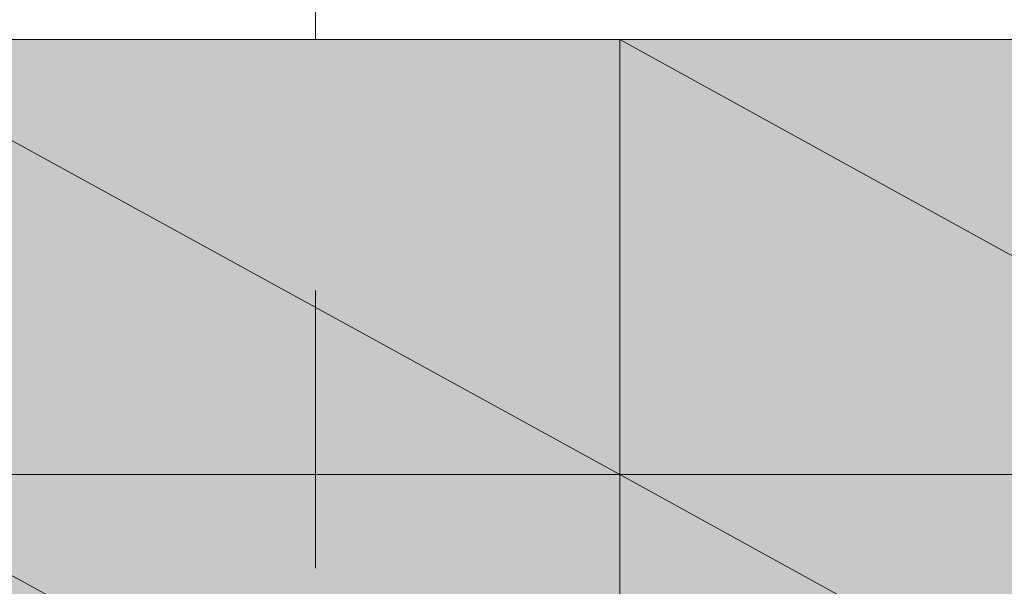
# Model space of a CAD drawing. Units: millimetres. Extents: x -69205 to 68891, y -17337 to 23455.
# Drawn here: x -6749 to -5502, y 2715 to 3431 of the extents above; entities that cross this region are included whole.
import ezdxf

# ---------------------------------------------------------------- set-up
doc = ezdxf.new("R2010")
doc.units = ezdxf.units.MM
doc.header["$MEASUREMENT"] = 0
doc.layers.add('New_Drawing & Figure', color=7, linetype='Continuous')
for name, color, linetype, lineweight in [('New_Drawing & Figure_Pen_No__1', 7, 'Continuous', 13), ('New_Drawing & Figure_Pen_No__2', 8, 'Continuous', 15), ('New_Drawing & Figure_Pen_No__20', 1, 'Continuous', 0)]:
    doc.layers.add(name, color=color, linetype=linetype, lineweight=lineweight)
doc.layers.add('New_Drawing & Figure_Pen_No__114', color=7, linetype='Continuous', lineweight=13, true_color=0xf1d696)

msp = doc.modelspace()

# ---------------------------------------------------------------- hatches: boundary and pattern name
at = {"layer": 'New_Drawing & Figure', "linetype": 'Continuous', "lineweight": 0, "true_color": 0xf1d696}
for points in [[(-5988.6, 3406.4), (-6991.9, 3406.4), (-5988.6, 2856.1)], [(-6991.9, 3406.4), (-6991.9, 2856.1), (-5988.6, 2856.1)], [(-4989.6, 3406.4), (-5988.6, 3406.4), (-4989.6, 2856.1)], [(-5988.6, 3406.4), (-5988.6, 2856.1), (-4989.6, 2856.1)], [(-5988.6, 2856.1), (-6991.9, 2856.1), (-5988.6, 2305.7)], [(-6991.9, 2856.1), (-6991.9, 2305.7), (-5988.6, 2305.7)], [(-4989.6, 2856.1), (-5988.6, 2856.1), (-4989.6, 2305.7)], [(-5988.6, 2856.1), (-5988.6, 2305.7), (-4989.6, 2305.7)]]:
    msp.add_hatch(color=41, dxfattribs=at).paths.add_polyline_path(points)
at = {"layer": 'New_Drawing & Figure_Pen_No__1', "linetype": 'Continuous', "lineweight": 0, "true_color": 0x000000}
h = msp.add_hatch(color=18, dxfattribs=at)
h.paths.add_polyline_path([(-6704.1, 3105.8), (-6704.1, 3101.6), (-6704.1, 3097.4), (-6704.1, 3093.1), (-6704.1, 3088.9), (-6704.1, 3080.4), (-6704.1, 3076.2), (-6704.1, 3072), (-6699.8, 3067.7), (-6699.8, 3063.5), (-6699.8, 3059.3), (-6699.8, 3055), (-6699.8, 3050.8), (-6699.8, 3046.6), (-6695.6, 3042.3), (-6695.6, 3038.1), (-6695.6, 3033.9), (-6695.6, 3029.6), (-6691.4, 3025.4), (-6691.4, 3021.2), (-6691.4, 3016.9), (-6687.1, 3012.7), (-6687.1, 3008.5), (-6682.9, 3004.2), (-6682.9, 3000), (-6678.7, 2995.8), (-6674.4, 2991.5), (-6670.2, 2987.3), (-6666, 2983.1), (-6661.7, 2978.8), (-6657.5, 2978.8), (-6657.5, 2974.6), (-6653.3, 2974.6), (-6649, 2970.4), (-6644.8, 2970.4), (-6640.6, 2966.1), (-6636.3, 2966.1), (-6632.1, 2966.1), (-6627.9, 2966.1), (-6623.6, 2966.1), (-6619.4, 2966.1), (-6615.2, 2966.1), (-6610.9, 2966.1), (-6606.7, 2966.1), (-6602.5, 2966.1), (-6598.2, 2966.1), (-6594, 2966.1), (-6589.8, 2966.1), (-6585.5, 2966.1), (-6585.5, 2970.4), (-6581.3, 2970.4), (-6577.1, 2970.4), (-6572.8, 2974.6), (-6568.6, 2974.6), (-6564.4, 2978.8), (-6560.1, 2978.8), (-6560.1, 2983.1), (-6555.9, 2983.1), (-6555.9, 2987.3), (-6551.7, 2991.5), (-6547.4, 2991.5), (-6547.4, 2995.8), (-6543.2, 3000), (-6539, 3004.2), (-6539, 3008.5), (-6539, 3012.7), (-6534.7, 3016.9), (-6534.7, 3021.2), (-6530.5, 3025.4), (-6530.5, 3029.6), (-6530.5, 3033.9), (-6526.3, 3038.1), (-6526.3, 3042.3), (-6526.3, 3046.6), (-6526.3, 3050.8), (-6526.3, 3055), (-6522, 3059.3), (-6522, 3063.5), (-6522, 3067.7), (-6522, 3072), (-6522, 3076.2), (-6522, 3080.4), (-6522, 3084.7), (-6522, 3088.9), (-6522, 3093.1), (-6522, 3097.4), (-6522, 3101.6), (-6522, 3105.8), (-6522, 3114.3), (-6522, 3118.5), (-6522, 3122.8), (-6522, 3127), (-6522, 3131.2), (-6522, 3135.5), (-6522, 3139.7), (-6522, 3143.9), (-6522, 3148.2), (-6522, 3152.4), (-6522, 3156.6), (-6526.3, 3160.9), (-6526.3, 3165.1), (-6526.3, 3169.3), (-6526.3, 3173.6), (-6526.3, 3177.8), (-6530.5, 3182), (-6530.5, 3186.3), (-6534.7, 3190.5), (-6534.7, 3194.7), (-6534.7, 3199), (-6539, 3203.2), (-6539, 3207.4), (-6543.2, 3211.7), (-6543.2, 3215.9), (-6547.4, 3220.1), (-6551.7, 3224.4), (-6555.9, 3228.6), (-6560.1, 3232.8), (-6564.4, 3232.8), (-6564.4, 3237.1), (-6568.6, 3241.3), (-6572.8, 3241.3), (-6577.1, 3245.5), (-6581.3, 3245.5), (-6585.5, 3245.5), (-6589.8, 3245.5), (-6594, 3249.8), (-6598.2, 3249.8), (-6602.5, 3249.8), (-6606.7, 3249.8), (-6610.9, 3249.8), (-6615.2, 3249.8), (-6619.4, 3249.8), (-6623.6, 3249.8), (-6627.9, 3249.8), (-6632.1, 3249.8), (-6636.3, 3245.5), (-6640.6, 3245.5), (-6644.8, 3245.5), (-6649, 3241.3), (-6653.3, 3241.3), (-6657.5, 3237.1), (-6661.7, 3237.1), (-6661.7, 3232.8), (-6666, 3232.8), (-6666, 3228.6), (-6670.2, 3228.6), (-6670.2, 3224.4), (-6674.4, 3220.1), (-6678.7, 3220.1), (-6678.7, 3215.9), (-6682.9, 3211.7), (-6682.9, 3207.4), (-6687.1, 3203.2), (-6687.1, 3199), (-6691.4, 3194.7), (-6691.4, 3190.5), (-6691.4, 3186.3), (-6695.6, 3186.3), (-6695.6, 3182), (-6695.6, 3177.8), (-6695.6, 3173.6), (-6699.8, 3169.3), (-6699.8, 3165.1), (-6699.8, 3160.9), (-6699.8, 3156.6), (-6699.8, 3152.4), (-6699.8, 3148.2), (-6699.8, 3143.9), (-6704.1, 3139.7), (-6704.1, 3135.5), (-6704.1, 3131.2), (-6704.1, 3127), (-6704.1, 3122.8), (-6704.1, 3114.3), (-6704.1, 3110.1)])
h.paths.add_polyline_path([(-6666, 3101.6), (-6670.2, 3105.8), (-6670.2, 3110.1), (-6666, 3114.3), (-6666, 3118.5), (-6666, 3122.8), (-6666, 3127), (-6666, 3135.5), (-6666, 3139.7), (-6666, 3143.9), (-6666, 3148.2), (-6666, 3152.4), (-6666, 3156.6), (-6666, 3160.9), (-6666, 3165.1), (-6661.7, 3169.3), (-6661.7, 3173.6), (-6661.7, 3177.8), (-6661.7, 3182), (-6657.5, 3182), (-6657.5, 3186.3), (-6657.5, 3190.5), (-6653.3, 3194.7), (-6653.3, 3199), (-6649, 3203.2), (-6644.8, 3207.4), (-6644.8, 3211.7), (-6640.6, 3211.7), (-6636.3, 3215.9), (-6632.1, 3215.9), (-6632.1, 3220.1), (-6627.9, 3220.1), (-6623.6, 3220.1), (-6619.4, 3220.1), (-6615.2, 3220.1), (-6610.9, 3220.1), (-6606.7, 3220.1), (-6602.5, 3220.1), (-6598.2, 3220.1), (-6594, 3220.1), (-6594, 3215.9), (-6589.8, 3215.9), (-6585.5, 3211.7), (-6581.3, 3211.7), (-6581.3, 3207.4), (-6577.1, 3207.4), (-6572.8, 3203.2), (-6572.8, 3199), (-6568.6, 3194.7), (-6568.6, 3190.5), (-6564.4, 3186.3), (-6564.4, 3182), (-6564.4, 3177.8), (-6560.1, 3173.6), (-6560.1, 3169.3), (-6560.1, 3165.1), (-6560.1, 3160.9), (-6560.1, 3156.6), (-6560.1, 3152.4), (-6555.9, 3148.2), (-6555.9, 3143.9), (-6555.9, 3139.7), (-6555.9, 3131.2), (-6555.9, 3127), (-6555.9, 3122.8), (-6555.9, 3118.5), (-6555.9, 3114.3), (-6555.9, 3105.8), (-6555.9, 3097.4), (-6555.9, 3093.1), (-6555.9, 3088.9), (-6555.9, 3084.7), (-6555.9, 3080.4), (-6555.9, 3072), (-6555.9, 3067.7), (-6560.1, 3063.5), (-6560.1, 3059.3), (-6560.1, 3055), (-6560.1, 3050.8), (-6560.1, 3046.6), (-6560.1, 3042.3), (-6564.4, 3038.1), (-6564.4, 3033.9), (-6564.4, 3029.6), (-6564.4, 3025.4), (-6568.6, 3025.4), (-6568.6, 3021.2), (-6572.8, 3016.9), (-6572.8, 3012.7), (-6577.1, 3008.5), (-6581.3, 3008.5), (-6581.3, 3004.2), (-6585.5, 3000), (-6589.8, 3000), (-6589.8, 2995.8), (-6594, 2995.8), (-6598.2, 2995.8), (-6602.5, 2995.8), (-6606.7, 2991.5), (-6610.9, 2991.5), (-6615.2, 2991.5), (-6619.4, 2991.5), (-6623.6, 2991.5), (-6623.6, 2995.8), (-6627.9, 2995.8), (-6632.1, 2995.8), (-6636.3, 3000), (-6640.6, 3004.2), (-6644.8, 3004.2), (-6644.8, 3008.5), (-6649, 3012.7), (-6653.3, 3016.9), (-6653.3, 3021.2), (-6657.5, 3021.2), (-6657.5, 3025.4), (-6657.5, 3029.6), (-6661.7, 3033.9), (-6661.7, 3038.1), (-6661.7, 3042.3), (-6661.7, 3046.6), (-6666, 3050.8), (-6666, 3055), (-6666, 3059.3), (-6666, 3063.5), (-6666, 3067.7), (-6666, 3072), (-6666, 3076.2), (-6666, 3080.4), (-6666, 3084.7), (-6666, 3088.9), (-6666, 3097.4)], flags=0)
h = msp.add_hatch(color=18, dxfattribs=at)
h.paths.add_polyline_path([(-6483.9, 3105.8), (-6483.9, 3101.6), (-6483.9, 3097.4), (-6483.9, 3093.1), (-6483.9, 3088.9), (-6483.9, 3080.4), (-6483.9, 3076.2), (-6483.9, 3072), (-6483.9, 3067.7), (-6483.9, 3063.5), (-6483.9, 3059.3), (-6483.9, 3055), (-6479.7, 3050.8), (-6479.7, 3046.6), (-6479.7, 3042.3), (-6479.7, 3038.1), (-6475.5, 3033.9), (-6475.5, 3029.6), (-6475.5, 3025.4), (-6471.2, 3021.2), (-6471.2, 3016.9), (-6471.2, 3012.7), (-6467, 3008.5), (-6467, 3004.2), (-6462.8, 3004.2), (-6462.8, 3000), (-6462.8, 2995.8), (-6458.5, 2995.8), (-6458.5, 2991.5), (-6454.3, 2991.5), (-6454.3, 2987.3), (-6450.1, 2983.1), (-6445.8, 2983.1), (-6445.8, 2978.8), (-6441.6, 2978.8), (-6437.4, 2974.6), (-6433.1, 2970.4), (-6428.9, 2970.4), (-6424.7, 2970.4), (-6420.4, 2966.1), (-6416.2, 2966.1), (-6412, 2966.1), (-6407.7, 2966.1), (-6403.5, 2966.1), (-6399.3, 2966.1), (-6395, 2966.1), (-6390.8, 2966.1), (-6386.6, 2966.1), (-6382.3, 2966.1), (-6378.1, 2966.1), (-6373.9, 2966.1), (-6369.6, 2966.1), (-6365.4, 2970.4), (-6361.2, 2970.4), (-6356.9, 2974.6), (-6352.7, 2974.6), (-6348.5, 2974.6), (-6348.5, 2978.8), (-6344.2, 2978.8), (-6340, 2983.1), (-6335.8, 2987.3), (-6335.8, 2991.5), (-6331.5, 2991.5), (-6331.5, 2995.8), (-6327.3, 3000), (-6323.1, 3004.2), (-6323.1, 3008.5), (-6318.8, 3012.7), (-6318.8, 3016.9), (-6314.6, 3021.2), (-6314.6, 3025.4), (-6314.6, 3029.6), (-6310.4, 3033.9), (-6310.4, 3038.1), (-6310.4, 3042.3), (-6310.4, 3046.6), (-6306.1, 3050.8), (-6306.1, 3055), (-6306.1, 3059.3), (-6306.1, 3063.5), (-6306.1, 3067.7), (-6306.1, 3072), (-6306.1, 3076.2), (-6306.1, 3080.4), (-6301.9, 3084.7), (-6301.9, 3088.9), (-6301.9, 3093.1), (-6301.9, 3097.4), (-6301.9, 3101.6), (-6301.9, 3105.8), (-6301.9, 3114.3), (-6301.9, 3118.5), (-6301.9, 3122.8), (-6301.9, 3127), (-6301.9, 3131.2), (-6306.1, 3135.5), (-6306.1, 3139.7), (-6306.1, 3143.9), (-6306.1, 3148.2), (-6306.1, 3152.4), (-6306.1, 3156.6), (-6306.1, 3160.9), (-6306.1, 3165.1), (-6306.1, 3169.3), (-6310.4, 3169.3), (-6310.4, 3173.6), (-6310.4, 3177.8), (-6310.4, 3182), (-6314.6, 3182), (-6314.6, 3186.3), (-6314.6, 3190.5), (-6318.8, 3194.7), (-6318.8, 3199), (-6318.8, 3203.2), (-6323.1, 3207.4), (-6323.1, 3211.7), (-6327.3, 3215.9), (-6327.3, 3220.1), (-6331.5, 3220.1), (-6335.8, 3224.4), (-6335.8, 3228.6), (-6340, 3228.6), (-6344.2, 3232.8), (-6348.5, 3237.1), (-6352.7, 3241.3), (-6356.9, 3241.3), (-6361.2, 3245.5), (-6365.4, 3245.5), (-6369.6, 3245.5), (-6373.9, 3249.8), (-6378.1, 3249.8), (-6382.3, 3249.8), (-6386.6, 3249.8), (-6390.8, 3249.8), (-6395, 3249.8), (-6399.3, 3249.8), (-6403.5, 3249.8), (-6407.7, 3249.8), (-6412, 3249.8), (-6416.2, 3249.8), (-6420.4, 3245.5), (-6424.7, 3245.5), (-6428.9, 3241.3), (-6433.1, 3241.3), (-6437.4, 3241.3), (-6437.4, 3237.1), (-6441.6, 3237.1), (-6445.8, 3232.8), (-6450.1, 3228.6), (-6454.3, 3224.4), (-6458.5, 3220.1), (-6462.8, 3215.9), (-6462.8, 3211.7), (-6467, 3207.4), (-6471.2, 3203.2), (-6471.2, 3199), (-6471.2, 3194.7), (-6475.5, 3190.5), (-6475.5, 3186.3), (-6475.5, 3182), (-6479.7, 3177.8), (-6479.7, 3173.6), (-6479.7, 3169.3), (-6479.7, 3165.1), (-6483.9, 3160.9), (-6483.9, 3156.6), (-6483.9, 3152.4), (-6483.9, 3148.2), (-6483.9, 3143.9), (-6483.9, 3139.7), (-6483.9, 3135.5), (-6483.9, 3131.2), (-6483.9, 3127), (-6483.9, 3122.8), (-6483.9, 3114.3), (-6483.9, 3110.1)])
h.paths.add_polyline_path([(-6445.8, 3059.3), (-6450.1, 3063.5), (-6450.1, 3067.7), (-6450.1, 3072), (-6450.1, 3076.2), (-6450.1, 3080.4), (-6450.1, 3084.7), (-6450.1, 3088.9), (-6450.1, 3097.4), (-6450.1, 3101.6), (-6450.1, 3105.8), (-6450.1, 3110.1), (-6450.1, 3114.3), (-6450.1, 3118.5), (-6450.1, 3122.8), (-6450.1, 3127), (-6450.1, 3135.5), (-6450.1, 3139.7), (-6450.1, 3143.9), (-6450.1, 3148.2), (-6450.1, 3152.4), (-6445.8, 3156.6), (-6445.8, 3160.9), (-6445.8, 3165.1), (-6445.8, 3169.3), (-6445.8, 3173.6), (-6441.6, 3177.8), (-6441.6, 3182), (-6441.6, 3186.3), (-6437.4, 3190.5), (-6437.4, 3194.7), (-6437.4, 3199), (-6433.1, 3199), (-6433.1, 3203.2), (-6428.9, 3203.2), (-6428.9, 3207.4), (-6424.7, 3211.7), (-6420.4, 3211.7), (-6420.4, 3215.9), (-6416.2, 3215.9), (-6412, 3220.1), (-6407.7, 3220.1), (-6403.5, 3220.1), (-6399.3, 3220.1), (-6395, 3220.1), (-6390.8, 3220.1), (-6386.6, 3220.1), (-6382.3, 3220.1), (-6378.1, 3220.1), (-6373.9, 3215.9), (-6369.6, 3215.9), (-6369.6, 3211.7), (-6365.4, 3211.7), (-6361.2, 3207.4), (-6356.9, 3203.2), (-6352.7, 3199), (-6352.7, 3194.7), (-6348.5, 3190.5), (-6348.5, 3186.3), (-6348.5, 3182), (-6344.2, 3177.8), (-6344.2, 3173.6), (-6344.2, 3169.3), (-6344.2, 3165.1), (-6340, 3160.9), (-6340, 3156.6), (-6340, 3152.4), (-6340, 3148.2), (-6340, 3143.9), (-6340, 3139.7), (-6340, 3131.2), (-6340, 3127), (-6340, 3122.8), (-6340, 3118.5), (-6340, 3114.3), (-6340, 3105.8), (-6340, 3097.4), (-6340, 3093.1), (-6340, 3088.9), (-6340, 3084.7), (-6340, 3080.4), (-6340, 3072), (-6340, 3067.7), (-6340, 3063.5), (-6340, 3059.3), (-6340, 3055), (-6344.2, 3050.8), (-6344.2, 3046.6), (-6344.2, 3042.3), (-6344.2, 3038.1), (-6344.2, 3033.9), (-6348.5, 3033.9), (-6348.5, 3029.6), (-6348.5, 3025.4), (-6352.7, 3021.2), (-6352.7, 3016.9), (-6356.9, 3012.7), (-6361.2, 3008.5), (-6365.4, 3004.2), (-6369.6, 3000), (-6373.9, 2995.8), (-6378.1, 2995.8), (-6382.3, 2995.8), (-6386.6, 2991.5), (-6390.8, 2991.5), (-6395, 2991.5), (-6399.3, 2991.5), (-6403.5, 2991.5), (-6407.7, 2995.8), (-6412, 2995.8), (-6416.2, 2995.8), (-6416.2, 3000), (-6420.4, 3000), (-6424.7, 3004.2), (-6428.9, 3008.5), (-6433.1, 3012.7), (-6433.1, 3016.9), (-6437.4, 3016.9), (-6437.4, 3021.2), (-6441.6, 3025.4), (-6441.6, 3029.6), (-6441.6, 3033.9), (-6441.6, 3038.1), (-6445.8, 3038.1), (-6445.8, 3042.3), (-6445.8, 3046.6), (-6445.8, 3050.8), (-6445.8, 3055)], flags=0)
h = msp.add_hatch(color=18, dxfattribs=at)
h.paths.add_polyline_path([(-6268, 3105.8), (-6268, 3101.6), (-6268, 3097.4), (-6268, 3093.1), (-6268, 3088.9), (-6268, 3080.4), (-6268, 3076.2), (-6268, 3072), (-6268, 3067.7), (-6268, 3063.5), (-6263.8, 3059.3), (-6263.8, 3055), (-6263.8, 3050.8), (-6263.8, 3046.6), (-6263.8, 3042.3), (-6259.6, 3038.1), (-6259.6, 3033.9), (-6259.6, 3029.6), (-6259.6, 3025.4), (-6255.3, 3025.4), (-6255.3, 3021.2), (-6255.3, 3016.9), (-6251.1, 3012.7), (-6251.1, 3008.5), (-6246.9, 3004.2), (-6246.9, 3000), (-6242.6, 2995.8), (-6242.6, 2991.5), (-6238.4, 2991.5), (-6234.2, 2987.3), (-6234.2, 2983.1), (-6229.9, 2983.1), (-6225.7, 2978.8), (-6221.5, 2974.6), (-6217.2, 2974.6), (-6213, 2970.4), (-6208.8, 2970.4), (-6204.5, 2966.1), (-6200.3, 2966.1), (-6196.1, 2966.1), (-6191.8, 2966.1), (-6187.6, 2966.1), (-6183.4, 2966.1), (-6179.1, 2966.1), (-6174.9, 2966.1), (-6170.7, 2966.1), (-6166.4, 2966.1), (-6162.2, 2966.1), (-6158, 2966.1), (-6153.7, 2966.1), (-6149.5, 2970.4), (-6145.3, 2970.4), (-6141, 2970.4), (-6136.8, 2974.6), (-6132.6, 2974.6), (-6128.3, 2978.8), (-6124.1, 2978.8), (-6124.1, 2983.1), (-6119.9, 2983.1), (-6119.9, 2987.3), (-6115.6, 2991.5), (-6111.4, 2995.8), (-6111.4, 3000), (-6107.2, 3000), (-6107.2, 3004.2), (-6102.9, 3008.5), (-6102.9, 3012.7), (-6098.7, 3016.9), (-6098.7, 3021.2), (-6098.7, 3025.4), (-6094.5, 3029.6), (-6094.5, 3033.9), (-6094.5, 3038.1), (-6090.2, 3042.3), (-6090.2, 3046.6), (-6090.2, 3050.8), (-6090.2, 3055), (-6090.2, 3059.3), (-6086, 3063.5), (-6086, 3067.7), (-6086, 3072), (-6086, 3076.2), (-6086, 3080.4), (-6086, 3084.7), (-6086, 3088.9), (-6086, 3093.1), (-6086, 3097.4), (-6086, 3101.6), (-6086, 3105.8), (-6086, 3114.3), (-6086, 3118.5), (-6086, 3122.8), (-6086, 3127), (-6086, 3131.2), (-6086, 3135.5), (-6086, 3139.7), (-6086, 3143.9), (-6086, 3148.2), (-6086, 3152.4), (-6090.2, 3152.4), (-6090.2, 3156.6), (-6090.2, 3160.9), (-6090.2, 3165.1), (-6090.2, 3169.3), (-6090.2, 3173.6), (-6094.5, 3177.8), (-6094.5, 3182), (-6094.5, 3186.3), (-6098.7, 3190.5), (-6098.7, 3194.7), (-6098.7, 3199), (-6102.9, 3203.2), (-6102.9, 3207.4), (-6107.2, 3207.4), (-6107.2, 3211.7), (-6111.4, 3215.9), (-6111.4, 3220.1), (-6115.6, 3220.1), (-6115.6, 3224.4), (-6119.9, 3228.6), (-6124.1, 3228.6), (-6124.1, 3232.8), (-6128.3, 3232.8), (-6132.6, 3237.1), (-6132.6, 3241.3), (-6136.8, 3241.3), (-6141, 3241.3), (-6141, 3245.5), (-6145.3, 3245.5), (-6149.5, 3245.5), (-6153.7, 3245.5), (-6158, 3249.8), (-6162.2, 3249.8), (-6166.4, 3249.8), (-6170.7, 3249.8), (-6174.9, 3249.8), (-6179.1, 3249.8), (-6183.4, 3249.8), (-6187.6, 3249.8), (-6191.8, 3249.8), (-6196.1, 3249.8), (-6200.3, 3245.5), (-6204.5, 3245.5), (-6208.8, 3245.5), (-6213, 3241.3), (-6217.2, 3241.3), (-6221.5, 3237.1), (-6225.7, 3237.1), (-6225.7, 3232.8), (-6229.9, 3232.8), (-6229.9, 3228.6), (-6234.2, 3228.6), (-6238.4, 3224.4), (-6238.4, 3220.1), (-6242.6, 3220.1), (-6242.6, 3215.9), (-6246.9, 3211.7), (-6246.9, 3207.4), (-6251.1, 3207.4), (-6251.1, 3203.2), (-6255.3, 3199), (-6255.3, 3194.7), (-6255.3, 3190.5), (-6259.6, 3186.3), (-6259.6, 3182), (-6259.6, 3177.8), (-6259.6, 3173.6), (-6263.8, 3173.6), (-6263.8, 3169.3), (-6263.8, 3165.1), (-6263.8, 3160.9), (-6263.8, 3156.6), (-6263.8, 3152.4), (-6268, 3148.2), (-6268, 3143.9), (-6268, 3139.7), (-6268, 3135.5), (-6268, 3131.2), (-6268, 3127), (-6268, 3122.8), (-6268, 3114.3), (-6268, 3110.1)])
h.paths.add_polyline_path([(-6229.9, 3076.2), (-6234.2, 3080.4), (-6234.2, 3084.7), (-6234.2, 3088.9), (-6234.2, 3097.4), (-6234.2, 3101.6), (-6234.2, 3105.8), (-6234.2, 3110.1), (-6234.2, 3114.3), (-6234.2, 3118.5), (-6234.2, 3122.8), (-6234.2, 3127), (-6234.2, 3135.5), (-6229.9, 3139.7), (-6229.9, 3143.9), (-6229.9, 3148.2), (-6229.9, 3152.4), (-6229.9, 3156.6), (-6229.9, 3160.9), (-6229.9, 3165.1), (-6229.9, 3169.3), (-6225.7, 3169.3), (-6225.7, 3173.6), (-6225.7, 3177.8), (-6225.7, 3182), (-6221.5, 3186.3), (-6221.5, 3190.5), (-6217.2, 3194.7), (-6217.2, 3199), (-6217.2, 3203.2), (-6213, 3203.2), (-6208.8, 3207.4), (-6208.8, 3211.7), (-6204.5, 3211.7), (-6200.3, 3215.9), (-6196.1, 3220.1), (-6191.8, 3220.1), (-6187.6, 3220.1), (-6183.4, 3220.1), (-6179.1, 3220.1), (-6174.9, 3220.1), (-6170.7, 3220.1), (-6166.4, 3220.1), (-6162.2, 3220.1), (-6158, 3215.9), (-6153.7, 3215.9), (-6149.5, 3211.7), (-6145.3, 3207.4), (-6141, 3207.4), (-6141, 3203.2), (-6136.8, 3199), (-6136.8, 3194.7), (-6132.6, 3194.7), (-6132.6, 3190.5), (-6132.6, 3186.3), (-6128.3, 3182), (-6128.3, 3177.8), (-6128.3, 3173.6), (-6128.3, 3169.3), (-6124.1, 3169.3), (-6124.1, 3165.1), (-6124.1, 3160.9), (-6124.1, 3156.6), (-6124.1, 3152.4), (-6124.1, 3148.2), (-6124.1, 3143.9), (-6124.1, 3139.7), (-6119.9, 3131.2), (-6119.9, 3127), (-6119.9, 3122.8), (-6119.9, 3118.5), (-6119.9, 3114.3), (-6119.9, 3105.8), (-6119.9, 3097.4), (-6119.9, 3093.1), (-6119.9, 3088.9), (-6119.9, 3084.7), (-6119.9, 3080.4), (-6124.1, 3072), (-6124.1, 3067.7), (-6124.1, 3063.5), (-6124.1, 3059.3), (-6124.1, 3055), (-6124.1, 3050.8), (-6124.1, 3046.6), (-6128.3, 3042.3), (-6128.3, 3038.1), (-6128.3, 3033.9), (-6128.3, 3029.6), (-6132.6, 3025.4), (-6132.6, 3021.2), (-6136.8, 3016.9), (-6141, 3012.7), (-6141, 3008.5), (-6145.3, 3008.5), (-6145.3, 3004.2), (-6149.5, 3000), (-6153.7, 3000), (-6158, 2995.8), (-6162.2, 2995.8), (-6166.4, 2995.8), (-6170.7, 2991.5), (-6174.9, 2991.5), (-6179.1, 2991.5), (-6183.4, 2991.5), (-6187.6, 2991.5), (-6191.8, 2995.8), (-6196.1, 2995.8), (-6200.3, 3000), (-6204.5, 3000), (-6204.5, 3004.2), (-6208.8, 3004.2), (-6213, 3008.5), (-6213, 3012.7), (-6217.2, 3016.9), (-6221.5, 3021.2), (-6221.5, 3025.4), (-6221.5, 3029.6), (-6225.7, 3029.6), (-6225.7, 3033.9), (-6225.7, 3038.1), (-6225.7, 3042.3), (-6229.9, 3046.6), (-6229.9, 3050.8), (-6229.9, 3055), (-6229.9, 3059.3), (-6229.9, 3063.5), (-6229.9, 3067.7), (-6229.9, 3072)], flags=0)
msp.add_hatch(color=18, dxfattribs=at).paths.add_polyline_path([(-5789.7, 2970.4), (-5789.7, 3249.8), (-5815.1, 3249.8), (-5815.1, 3245.5), (-5819.3, 3241.3), (-5823.5, 3237.1), (-5823.5, 3232.8), (-5827.8, 3232.8), (-5827.8, 3228.6), (-5832, 3224.4), (-5836.2, 3220.1), (-5840.5, 3215.9), (-5844.7, 3211.7), (-5848.9, 3207.4), (-5853.2, 3207.4), (-5853.2, 3203.2), (-5857.4, 3203.2), (-5861.6, 3199), (-5865.9, 3194.7), (-5870.1, 3194.7), (-5874.3, 3190.5), (-5878.6, 3190.5), (-5878.6, 3186.3), (-5882.8, 3186.3), (-5887, 3182), (-5891.3, 3182), (-5895.5, 3177.8), (-5895.5, 3148.2), (-5891.3, 3148.2), (-5887, 3148.2), (-5882.8, 3152.4), (-5878.6, 3152.4), (-5874.3, 3156.6), (-5870.1, 3156.6), (-5865.9, 3160.9), (-5861.6, 3160.9), (-5857.4, 3165.1), (-5853.2, 3169.3), (-5848.9, 3169.3), (-5844.7, 3173.6), (-5840.5, 3177.8), (-5836.2, 3177.8), (-5832, 3182), (-5827.8, 3186.3), (-5827.8, 2970.4)])
h = msp.add_hatch(color=18, dxfattribs=at)
h.paths.add_polyline_path([(-5705, 3105.8), (-5705, 3101.6), (-5705, 3097.4), (-5705, 3093.1), (-5705, 3088.9), (-5700.8, 3080.4), (-5700.8, 3076.2), (-5700.8, 3072), (-5700.8, 3067.7), (-5700.8, 3063.5), (-5700.8, 3059.3), (-5700.8, 3055), (-5700.8, 3050.8), (-5696.5, 3046.6), (-5696.5, 3042.3), (-5696.5, 3038.1), (-5696.5, 3033.9), (-5692.3, 3029.6), (-5692.3, 3025.4), (-5692.3, 3021.2), (-5688.1, 3016.9), (-5688.1, 3012.7), (-5683.8, 3008.5), (-5683.8, 3004.2), (-5679.6, 3000), (-5679.6, 2995.8), (-5675.4, 2995.8), (-5675.4, 2991.5), (-5671.1, 2991.5), (-5671.1, 2987.3), (-5666.9, 2983.1), (-5662.7, 2983.1), (-5662.7, 2978.8), (-5658.4, 2978.8), (-5654.2, 2974.6), (-5650, 2970.4), (-5645.7, 2970.4), (-5641.5, 2970.4), (-5637.3, 2966.1), (-5633, 2966.1), (-5628.8, 2966.1), (-5624.6, 2966.1), (-5620.3, 2966.1), (-5616.1, 2966.1), (-5611.9, 2966.1), (-5607.6, 2966.1), (-5603.4, 2966.1), (-5599.2, 2966.1), (-5594.9, 2966.1), (-5590.7, 2966.1), (-5586.5, 2966.1), (-5582.2, 2970.4), (-5578, 2970.4), (-5573.8, 2974.6), (-5569.5, 2974.6), (-5565.3, 2974.6), (-5565.3, 2978.8), (-5561.1, 2978.8), (-5561.1, 2983.1), (-5556.8, 2983.1), (-5552.6, 2987.3), (-5552.6, 2991.5), (-5548.4, 2991.5), (-5548.4, 2995.8), (-5544.1, 3000), (-5539.9, 3004.2), (-5539.9, 3008.5), (-5535.7, 3012.7), (-5535.7, 3016.9), (-5535.7, 3021.2), (-5531.4, 3025.4), (-5531.4, 3029.6), (-5531.4, 3033.9), (-5527.2, 3033.9), (-5527.2, 3038.1), (-5527.2, 3042.3), (-5527.2, 3046.6), (-5527.2, 3050.8), (-5523, 3050.8), (-5523, 3055), (-5523, 3059.3), (-5523, 3063.5), (-5523, 3067.7), (-5523, 3072), (-5523, 3076.2), (-5523, 3080.4), (-5523, 3084.7), (-5523, 3088.9), (-5523, 3093.1), (-5523, 3097.4), (-5518.7, 3101.6), (-5518.7, 3105.8), (-5518.7, 3114.3), (-5523, 3118.5), (-5523, 3122.8), (-5523, 3127), (-5523, 3131.2), (-5523, 3135.5), (-5523, 3139.7), (-5523, 3143.9), (-5523, 3148.2), (-5523, 3152.4), (-5523, 3156.6), (-5523, 3160.9), (-5527.2, 3165.1), (-5527.2, 3169.3), (-5527.2, 3173.6), (-5527.2, 3177.8), (-5527.2, 3182), (-5531.4, 3182), (-5531.4, 3186.3), (-5531.4, 3190.5), (-5535.7, 3194.7), (-5535.7, 3199), (-5535.7, 3203.2), (-5539.9, 3207.4), (-5544.1, 3211.7), (-5544.1, 3215.9), (-5548.4, 3220.1), (-5552.6, 3224.4), (-5552.6, 3228.6), (-5556.8, 3228.6), (-5561.1, 3232.8), (-5565.3, 3237.1), (-5569.5, 3241.3), (-5573.8, 3241.3), (-5578, 3245.5), (-5582.2, 3245.5), (-5586.5, 3245.5), (-5590.7, 3249.8), (-5594.9, 3249.8), (-5599.2, 3249.8), (-5603.4, 3249.8), (-5607.6, 3249.8), (-5611.9, 3249.8), (-5616.1, 3249.8), (-5620.3, 3249.8), (-5624.6, 3249.8), (-5628.8, 3249.8), (-5633, 3249.8), (-5637.3, 3245.5), (-5641.5, 3245.5), (-5645.7, 3245.5), (-5645.7, 3241.3), (-5650, 3241.3), (-5654.2, 3241.3), (-5658.4, 3237.1), (-5662.7, 3232.8), (-5666.9, 3228.6), (-5671.1, 3228.6), (-5671.1, 3224.4), (-5675.4, 3220.1), (-5679.6, 3215.9), (-5679.6, 3211.7), (-5683.8, 3207.4), (-5688.1, 3203.2), (-5688.1, 3199), (-5688.1, 3194.7), (-5692.3, 3190.5), (-5692.3, 3186.3), (-5696.5, 3182), (-5696.5, 3177.8), (-5696.5, 3173.6), (-5696.5, 3169.3), (-5700.8, 3165.1), (-5700.8, 3160.9), (-5700.8, 3156.6), (-5700.8, 3152.4), (-5700.8, 3148.2), (-5700.8, 3143.9), (-5700.8, 3139.7), (-5700.8, 3135.5), (-5700.8, 3131.2), (-5705, 3127), (-5705, 3122.8), (-5705, 3114.3), (-5705, 3110.1)])
h.paths.add_polyline_path([(-5666.9, 3156.6), (-5662.7, 3160.9), (-5662.7, 3165.1), (-5662.7, 3169.3), (-5662.7, 3173.6), (-5662.7, 3177.8), (-5658.4, 3182), (-5658.4, 3186.3), (-5658.4, 3190.5), (-5654.2, 3190.5), (-5654.2, 3194.7), (-5654.2, 3199), (-5650, 3199), (-5650, 3203.2), (-5645.7, 3207.4), (-5641.5, 3211.7), (-5637.3, 3215.9), (-5633, 3215.9), (-5628.8, 3220.1), (-5624.6, 3220.1), (-5620.3, 3220.1), (-5616.1, 3220.1), (-5611.9, 3220.1), (-5607.6, 3220.1), (-5603.4, 3220.1), (-5599.2, 3220.1), (-5594.9, 3220.1), (-5590.7, 3215.9), (-5586.5, 3211.7), (-5582.2, 3211.7), (-5582.2, 3207.4), (-5578, 3207.4), (-5573.8, 3203.2), (-5573.8, 3199), (-5569.5, 3199), (-5569.5, 3194.7), (-5569.5, 3190.5), (-5565.3, 3190.5), (-5565.3, 3186.3), (-5565.3, 3182), (-5561.1, 3177.8), (-5561.1, 3173.6), (-5561.1, 3169.3), (-5561.1, 3165.1), (-5561.1, 3160.9), (-5556.8, 3156.6), (-5556.8, 3152.4), (-5556.8, 3148.2), (-5556.8, 3143.9), (-5556.8, 3139.7), (-5556.8, 3131.2), (-5556.8, 3127), (-5556.8, 3122.8), (-5556.8, 3118.5), (-5556.8, 3114.3), (-5556.8, 3105.8), (-5556.8, 3097.4), (-5556.8, 3093.1), (-5556.8, 3088.9), (-5556.8, 3084.7), (-5556.8, 3080.4), (-5556.8, 3072), (-5556.8, 3067.7), (-5556.8, 3063.5), (-5556.8, 3059.3), (-5561.1, 3055), (-5561.1, 3050.8), (-5561.1, 3046.6), (-5561.1, 3042.3), (-5561.1, 3038.1), (-5565.3, 3033.9), (-5565.3, 3029.6), (-5565.3, 3025.4), (-5569.5, 3021.2), (-5569.5, 3016.9), (-5573.8, 3016.9), (-5573.8, 3012.7), (-5578, 3008.5), (-5582.2, 3004.2), (-5586.5, 3000), (-5590.7, 2995.8), (-5594.9, 2995.8), (-5599.2, 2995.8), (-5603.4, 2995.8), (-5603.4, 2991.5), (-5607.6, 2991.5), (-5611.9, 2991.5), (-5616.1, 2991.5), (-5620.3, 2991.5), (-5624.6, 2995.8), (-5628.8, 2995.8), (-5633, 2995.8), (-5633, 3000), (-5637.3, 3000), (-5641.5, 3004.2), (-5645.7, 3004.2), (-5645.7, 3008.5), (-5650, 3012.7), (-5650, 3016.9), (-5654.2, 3016.9), (-5654.2, 3021.2), (-5658.4, 3025.4), (-5658.4, 3029.6), (-5658.4, 3033.9), (-5662.7, 3038.1), (-5662.7, 3042.3), (-5662.7, 3046.6), (-5662.7, 3050.8), (-5666.9, 3055), (-5666.9, 3059.3), (-5666.9, 3063.5), (-5666.9, 3067.7), (-5666.9, 3072), (-5666.9, 3076.2), (-5666.9, 3080.4), (-5666.9, 3084.7), (-5666.9, 3088.9), (-5666.9, 3097.4), (-5666.9, 3101.6), (-5666.9, 3105.8), (-5666.9, 3110.1), (-5666.9, 3114.3), (-5666.9, 3118.5), (-5666.9, 3122.8), (-5666.9, 3127), (-5666.9, 3135.5), (-5666.9, 3139.7), (-5666.9, 3143.9), (-5666.9, 3148.2), (-5666.9, 3152.4)], flags=0)

# ---------------------------------------------------------------- linework, layer by layer
at = {"layer": 'New_Drawing & Figure_Pen_No__114', "color": 41, "linetype": 'Continuous', "lineweight": 13, "true_color": 0xf1d696}
for points in [[(-5988.6, 3406.4), (-6991.9, 3406.4), (-5988.6, 2856.1)], [(-6991.9, 3406.4), (-5988.6, 2856.1), (-6991.9, 2856.1)], [(-4989.6, 3406.4), (-5988.6, 3406.4), (-4989.6, 2856.1)], [(-5988.6, 3406.4), (-4989.6, 2856.1), (-5988.6, 2856.1)], [(-5988.6, 2856.1), (-6991.9, 2856.1), (-5988.6, 2305.7)], [(-6991.9, 2856.1), (-5988.6, 2305.7), (-6991.9, 2305.7)], [(-4989.6, 2856.1), (-5988.6, 2856.1), (-4989.6, 2305.7)], [(-5988.6, 2856.1), (-4989.6, 2305.7), (-5988.6, 2305.7)]]:
    msp.add_lwpolyline(points, close=True, dxfattribs=at)
at = {"layer": 'New_Drawing & Figure_Pen_No__2', "color": 8, "linetype": 'Continuous', "lineweight": 15}
for points in [[(-6991.9, 3406.4), (-5988.6, 3406.4), (-5988.6, 2856.1), (-6991.9, 2856.1)], [(-5988.6, 3406.4), (-4989.6, 3406.4), (-4989.6, 2856.1), (-5988.6, 2856.1)], [(-6991.9, 2856.1), (-5988.6, 2856.1), (-5988.6, 2305.7), (-6991.9, 2305.7)], [(-5988.6, 2856.1), (-4989.6, 2856.1), (-4989.6, 2305.7), (-5988.6, 2305.7)]]:
    msp.add_lwpolyline(points, close=True, dxfattribs=at)
at = {"layer": 'New_Drawing & Figure_Pen_No__20', "color": 1, "linetype": 'Continuous', "lineweight": 0}
for points in [[(-6373.9, 3762), (-6373.9, 3406.4)], [(-6373.9, 3088.9), (-6373.9, 2737.5)]]:
    msp.add_lwpolyline(points, dxfattribs=at)

doc.saveas('drawing.dxf')
